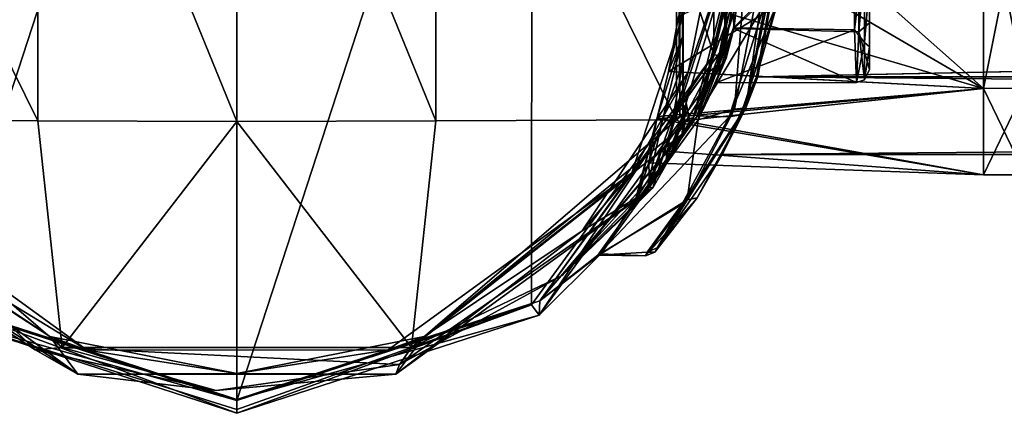
# Model space of a CAD drawing. Units: millimetres. Extents: x -463 to 441, y -60 to 127.
# Drawn here: x -13 to 25, y -21 to -5 of the extents above; entities that cross this region are included whole.
import ezdxf

# ---------------------------------------------------------------- set-up
doc = ezdxf.new("R2010")
doc.units = ezdxf.units.MM
doc.header["$LTSCALE"] = 26.699852
for name, color, linetype in [('465', 7, 'CONTINUOUS'), ('476', 7, 'CONTINUOUS'), ('478', 7, 'CONTINUOUS'), ('479', 7, 'CONTINUOUS'), ('480', 7, 'CONTINUOUS'), ('484', 7, 'CONTINUOUS'), ('485', 7, 'CONTINUOUS'), ('486', 7, 'CONTINUOUS'), ('487', 7, 'CONTINUOUS'), ('488', 7, 'CONTINUOUS'), ('489', 7, 'CONTINUOUS'), ('490', 7, 'CONTINUOUS'), ('491', 7, 'CONTINUOUS'), ('492', 7, 'CONTINUOUS'), ('495', 7, 'CONTINUOUS'), ('501', 7, 'CONTINUOUS'), ('502', 7, 'CONTINUOUS'), ('503', 7, 'CONTINUOUS'), ('504', 7, 'CONTINUOUS'), ('505', 7, 'CONTINUOUS'), ('506', 7, 'CONTINUOUS'), ('507', 7, 'CONTINUOUS'), ('754', 7, 'CONTINUOUS'), ('755', 7, 'CONTINUOUS'), ('761', 7, 'CONTINUOUS'), ('762', 7, 'CONTINUOUS'), ('763', 7, 'CONTINUOUS'), ('768', 7, 'CONTINUOUS')]:
    doc.layers.add(name, color=color, linetype=linetype)

msp = doc.modelspace()

# ---------------------------------------------------------------- linework, layer by layer
at = {"layer": '465', "linetype": 'Continuous'}
for points in [[(24.382, -8.132, -21.368), (24.382, 0, -18), (12.136, -7.471, -21.33), (24.382, -8.132, -21.368)], [(12.136, -7.471, -21.33), (24.382, 0, -18), (12.523, -5.334, -19.783), (12.136, -7.471, -21.33)], [(15.219, 0, -40.679), (24.382, -8.132, -37.632), (15.041, -2.669, -40.349), (15.219, 0, -40.679)], [(24.382, 0, -41), (24.382, -8.132, -37.632), (15.219, 0, -40.679), (24.382, 0, -41)], [(15.041, -2.669, -40.349), (24.382, -8.132, -37.632), (14.498, -5.233, -39.35), (15.041, -2.669, -40.349)], [(14.498, -5.233, -39.35), (24.382, -8.132, -37.632), (13.655, -7.549, -37.67), (14.498, -5.233, -39.35)], [(11.71, -9.221, -23.4), (24.382, -8.132, -21.368), (12.136, -7.471, -21.33), (11.71, -9.221, -23.4)], [(13.655, -7.549, -37.67), (24.382, -8.132, -37.632), (12.693, -9.393, -35.396), (13.655, -7.549, -37.67)], [(24.382, -11.5, -29.5), (24.382, -8.132, -21.368), (11.685, -9.312, -23.542), (24.382, -11.5, -29.5)], [(11.685, -9.312, -23.542), (24.382, -8.132, -21.368), (11.71, -9.221, -23.4), (11.685, -9.312, -23.542)], [(24.382, -8.132, -37.632), (24.382, -11.5, -29.5), (12.693, -9.393, -35.396), (24.382, -8.132, -37.632)], [(11.364, -11.026, -30.116), (24.382, -11.5, -29.5), (11.685, -9.312, -23.542), (11.364, -11.026, -30.116)], [(12.693, -9.393, -35.396), (24.382, -11.5, -29.5), (11.861, -10.565, -32.776), (12.693, -9.393, -35.396)], [(11.861, -10.565, -32.776), (24.382, -11.5, -29.5), (11.364, -11.026, -30.116), (11.861, -10.565, -32.776)]]:
    msp.add_3dface(points, dxfattribs=at)
at = {"layer": '476', "linetype": 'Continuous'}
for points in [[(26, 0, -41), (26, -8.13, -37.63), (24.382, 0, -41), (26, 0, -41)], [(24.382, 0, -41), (26, -8.13, -37.63), (24.382, -8.132, -37.632), (24.382, 0, -41)], [(26, -8.13, -21.37), (26, 0, -18), (24.382, -8.132, -21.368), (26, -8.13, -21.37)], [(24.382, -8.132, -21.368), (26, 0, -18), (24.382, 0, -18), (24.382, -8.132, -21.368)], [(26, -8.13, -37.63), (26, -11.5, -29.5), (24.382, -8.132, -37.632), (26, -8.13, -37.63)], [(26, -11.5, -29.5), (26, -8.13, -21.37), (24.382, -11.5, -29.5), (26, -11.5, -29.5)], [(24.382, -11.5, -29.5), (26, -8.13, -21.37), (24.382, -8.132, -21.368), (24.382, -11.5, -29.5)], [(24.382, -8.132, -37.632), (26, -11.5, -29.5), (24.382, -11.5, -29.5), (24.382, -8.132, -37.632)]]:
    msp.add_3dface(points, dxfattribs=at)
at = {"layer": '478', "linetype": 'Continuous'}
for points in [[(15.35, -0.233, -58.399), (12.176, -10.864, -36.04), (11.519, -12.003, -58.304), (15.35, -0.233, -58.399)], [(13.108, -9.269, -38.02), (12.176, -10.864, -36.04), (15.35, -0.233, -58.399), (13.108, -9.269, -38.02)], [(14.031, -7.226, -39.704), (13.108, -9.269, -38.02), (15.35, -0.233, -58.399), (14.031, -7.226, -39.704)], [(14.756, -4.93, -40.9), (14.031, -7.226, -39.704), (15.35, -0.233, -58.399), (14.756, -4.93, -40.9)], [(12.957, -9.419, -21.115), (12.665, -9.919, -18.296), (12.03, -10.984, -23.147), (12.957, -9.419, -21.115)], [(12.03, -10.984, -23.147), (12.665, -9.919, -18.296), (7.992, -15.408, -18.252), (12.03, -10.984, -23.147)], [(11.299, -12.033, -25.257), (12.03, -10.984, -23.147), (7.992, -15.408, -18.252), (11.299, -12.033, -25.257)], [(12.176, -10.864, -36.04), (11.393, -11.978, -33.872), (11.519, -12.003, -58.304), (12.176, -10.864, -36.04)], [(-20.832, -11.985, -58.304), (-10.835, -19.252, -58.246), (-18.506, -14.333, -18.26), (-20.832, -11.985, -58.304)], [(1.526, -19.255, -58.246), (11.519, -12.003, -58.304), (1.677, -18.883, -18.224), (1.526, -19.255, -58.246)], [(1.677, -18.883, -18.224), (11.519, -12.003, -58.304), (7.992, -15.408, -18.252), (1.677, -18.883, -18.224)], [(11.519, -12.003, -58.304), (10.766, -12.751, -30.636), (7.992, -15.408, -18.252), (11.519, -12.003, -58.304)], [(10.848, -12.625, -27.423), (11.299, -12.033, -25.257), (7.992, -15.408, -18.252), (10.848, -12.625, -27.423)], [(11.393, -11.978, -33.872), (10.766, -12.751, -30.636), (11.519, -12.003, -58.304), (11.393, -11.978, -33.872)], [(10.766, -12.751, -30.636), (10.848, -12.625, -27.423), (7.992, -15.408, -18.252), (10.766, -12.751, -30.636)], [(-18.506, -14.333, -18.26), (-10.835, -19.252, -58.246), (-12.493, -18.308, -18.228), (-18.506, -14.333, -18.26)], [(-12.493, -18.308, -18.228), (-10.835, -19.252, -58.246), (-5.461, -19.893, -18.216), (-12.493, -18.308, -18.228)], [(-5.461, -19.893, -18.216), (1.526, -19.255, -58.246), (1.677, -18.883, -18.224), (-5.461, -19.893, -18.216)], [(-10.835, -19.252, -58.246), (1.526, -19.255, -58.246), (-5.461, -19.893, -18.216), (-10.835, -19.252, -58.246)]]:
    msp.add_3dface(points, dxfattribs=at)
at = {"layer": '479', "linetype": 'Continuous'}
for points in [[(-21.738, -9.35, -17.801), (-11.442, -18.211, -17.73), (-12.391, -9.396, -17.512), (-21.738, -9.35, -17.801)], [(-12.391, -9.396, -17.512), (-11.442, -18.211, -17.73), (-4.65, -9.415, -17.437), (-12.391, -9.396, -17.512)], [(-11.442, -18.211, -17.73), (2.142, -18.211, -17.73), (-4.65, -9.415, -17.437), (-11.442, -18.211, -17.73)], [(-4.65, -9.415, -17.437), (2.142, -18.211, -17.73), (3.091, -9.396, -17.512), (-4.65, -9.415, -17.437)], [(2.142, -18.211, -17.73), (12.438, -9.35, -17.801), (3.091, -9.396, -17.512), (2.142, -18.211, -17.73)]]:
    msp.add_3dface(points, dxfattribs=at)
at = {"layer": '480', "linetype": 'Continuous'}
for points in [[(12.702, -9.152, -17.829), (12.438, -9.35, -17.801), (12.77, -9.541, -18.008), (12.702, -9.152, -17.829)], [(12.438, -9.35, -17.801), (12.702, -9.152, -17.829), (12.572, -9.25, -17.81), (12.438, -9.35, -17.801)], [(-18.506, -14.333, -18.26), (-12.493, -18.308, -18.228), (-21.738, -9.35, -17.801), (-18.506, -14.333, -18.26)], [(-12.493, -18.308, -18.228), (-11.442, -18.211, -17.73), (-21.738, -9.35, -17.801), (-12.493, -18.308, -18.228)], [(12.438, -9.35, -17.801), (2.142, -18.211, -17.73), (12.77, -9.541, -18.008), (12.438, -9.35, -17.801)], [(2.142, -18.211, -17.73), (12.665, -9.919, -18.296), (12.77, -9.541, -18.008), (2.142, -18.211, -17.73)], [(7.992, -15.408, -18.252), (12.665, -9.919, -18.296), (2.142, -18.211, -17.73), (7.992, -15.408, -18.252)], [(1.677, -18.883, -18.224), (7.992, -15.408, -18.252), (2.142, -18.211, -17.73), (1.677, -18.883, -18.224)], [(-12.493, -18.308, -18.228), (-5.461, -19.893, -18.216), (-11.442, -18.211, -17.73), (-12.493, -18.308, -18.228)], [(-5.461, -19.893, -18.216), (1.677, -18.883, -18.224), (-11.442, -18.211, -17.73), (-5.461, -19.893, -18.216)], [(1.677, -18.883, -18.224), (2.142, -18.211, -17.73), (-11.442, -18.211, -17.73), (1.677, -18.883, -18.224)]]:
    msp.add_3dface(points, dxfattribs=at)
at = {"layer": '484', "linetype": 'Continuous'}
for points in [[(15.35, -0.233, -58.399), (11.519, -12.003, -58.304), (12.903, -7.498, -58.341), (15.35, -0.233, -58.399)], [(14.35, -0.233, -58.399), (15.35, -0.233, -58.399), (12.903, -7.498, -58.341), (14.35, -0.233, -58.399)], [(12.903, -7.498, -58.341), (11.519, -12.003, -58.304), (8.779, -13.671, -58.291), (12.903, -7.498, -58.341)], [(-10.835, -19.252, -58.246), (-20.832, -11.985, -58.304), (-11.926, -17.783, -58.258), (-10.835, -19.252, -58.246)], [(-11.926, -17.783, -58.258), (-20.832, -11.985, -58.304), (-18.079, -13.671, -58.291), (-11.926, -17.783, -58.258)], [(11.519, -12.003, -58.304), (1.526, -19.255, -58.246), (8.779, -13.671, -58.291), (11.519, -12.003, -58.304)], [(8.779, -13.671, -58.291), (1.526, -19.255, -58.246), (2.626, -17.783, -58.258), (8.779, -13.671, -58.291)], [(-4.65, -19.229, -58.246), (-10.835, -19.252, -58.246), (-11.926, -17.783, -58.258), (-4.65, -19.229, -58.246)], [(2.626, -17.783, -58.258), (1.526, -19.255, -58.246), (-4.65, -19.229, -58.246), (2.626, -17.783, -58.258)], [(1.526, -19.255, -58.246), (-10.835, -19.252, -58.246), (-4.65, -19.229, -58.246), (1.526, -19.255, -58.246)]]:
    msp.add_3dface(points, dxfattribs=at)
at = {"layer": '485', "linetype": 'Continuous'}
for points in [[(-4.65, 18.717, -126.761), (-4.65, -20.281, -126.447), (-16.132, -16.543, -126.477), (-4.65, 18.717, -126.761)], [(-16.109, 14.995, -126.731), (-4.65, 18.717, -126.761), (-16.132, -16.543, -126.477), (-16.109, 14.995, -126.731)], [(6.832, 14.979, -126.731), (-4.65, -20.281, -126.447), (-4.65, 18.717, -126.761), (6.832, 14.979, -126.731)], [(6.809, -16.559, -126.477), (-4.65, -20.281, -126.447), (6.832, 14.979, -126.731), (6.809, -16.559, -126.477)], [(13.893, -6.815, -126.555), (6.809, -16.559, -126.477), (6.832, 14.979, -126.731), (13.893, -6.815, -126.555)], [(13.899, 5.231, -126.652), (13.893, -6.815, -126.555), (6.832, 14.979, -126.731), (13.899, 5.231, -126.652)]]:
    msp.add_3dface(points, dxfattribs=at)
at = {"layer": '486', "linetype": 'Continuous'}
for points in [[(14.371, -6.958, -126.054), (13.899, 5.231, -126.652), (14.371, 5.402, -126.154), (14.371, -6.958, -126.054)], [(13.893, -6.815, -126.555), (13.899, 5.231, -126.652), (14.371, -6.958, -126.054), (13.893, -6.815, -126.555)], [(6.809, -16.559, -126.477), (13.893, -6.815, -126.555), (7.106, -16.958, -125.974), (6.809, -16.559, -126.477)], [(7.106, -16.958, -125.974), (13.893, -6.815, -126.555), (14.371, -6.958, -126.054), (7.106, -16.958, -125.974)], [(-4.65, -20.281, -126.447), (6.809, -16.559, -126.477), (-4.65, -20.634, -126.298), (-4.65, -20.281, -126.447)], [(-4.65, -20.634, -126.298), (6.809, -16.559, -126.477), (-4.65, -20.777, -125.943), (-4.65, -20.634, -126.298)], [(-4.65, -20.777, -125.943), (6.809, -16.559, -126.477), (7.106, -16.958, -125.974), (-4.65, -20.777, -125.943)]]:
    msp.add_3dface(points, dxfattribs=at)
at = {"layer": '487', "linetype": 'Continuous'}
for points in [[(-16.132, -16.543, -126.477), (-4.65, -20.281, -126.447), (-16.406, -16.958, -125.974), (-16.132, -16.543, -126.477)], [(-4.65, -20.281, -126.447), (-4.65, -20.634, -126.298), (-16.406, -16.958, -125.974), (-4.65, -20.281, -126.447)], [(-4.65, -20.634, -126.298), (-4.65, -20.777, -125.943), (-16.406, -16.958, -125.974), (-4.65, -20.634, -126.298)]]:
    msp.add_3dface(points, dxfattribs=at)
at = {"layer": '488', "linetype": 'Continuous'}
for points in [[(-16.406, -16.958, -125.974), (-4.65, -20.777, -125.943), (-16.403, -16.416, -58.476), (-16.406, -16.958, -125.974)], [(-16.403, -16.416, -58.476), (-4.65, -20.777, -125.943), (-4.65, -20.234, -58.445), (-16.403, -16.416, -58.476)]]:
    msp.add_3dface(points, dxfattribs=at)
at = {"layer": '489', "linetype": 'Continuous'}
for points in [[(14.369, 5.952, -58.656), (14.375, -6.402, -58.556), (15.35, -0.284, -64.806), (14.369, 5.952, -58.656)], [(14.371, -6.958, -126.054), (14.371, 5.402, -126.154), (14.676, -5.806, -110.944), (14.371, -6.958, -126.054)], [(14.676, -5.806, -110.944), (14.371, 5.402, -126.154), (15.349, -0.456, -113.066), (14.676, -5.806, -110.944)], [(15.35, -0.284, -64.806), (14.375, -6.402, -58.556), (13.267, -9.195, -67.701), (15.35, -0.284, -64.806)], [(15.35, -0.523, -94.405), (13.283, -9.353, -91.39), (15.349, -0.738, -98.078), (15.35, -0.523, -94.405)], [(15.349, -0.738, -98.078), (13.283, -9.353, -91.39), (14.66, -5.78, -100.504), (15.349, -0.738, -98.078)], [(13.283, -9.353, -91.39), (13.97, -7.915, -105.849), (14.66, -5.78, -100.504), (13.283, -9.353, -91.39)], [(13.97, -7.915, -105.849), (14.371, -6.958, -126.054), (14.676, -5.806, -110.944), (13.97, -7.915, -105.849)], [(14.375, -6.402, -58.556), (7.126, -16.4, -58.476), (13.267, -9.195, -67.701), (14.375, -6.402, -58.556)], [(7.106, -16.958, -125.974), (14.371, -6.958, -126.054), (9.505, -14.567, -83.902), (7.106, -16.958, -125.974)], [(9.505, -14.567, -83.902), (14.371, -6.958, -126.054), (13.283, -9.353, -91.39), (9.505, -14.567, -83.902)], [(13.283, -9.353, -91.39), (14.371, -6.958, -126.054), (13.97, -7.915, -105.849), (13.283, -9.353, -91.39)], [(13.267, -9.195, -67.701), (7.126, -16.4, -58.476), (9.386, -14.619, -75.488), (13.267, -9.195, -67.701)], [(7.126, -16.4, -58.476), (7.106, -16.958, -125.974), (9.505, -14.567, -83.902), (7.126, -16.4, -58.476)], [(9.386, -14.619, -75.488), (7.126, -16.4, -58.476), (9.505, -14.567, -83.902), (9.386, -14.619, -75.488)], [(-4.65, -20.234, -58.445), (7.106, -16.958, -125.974), (7.126, -16.4, -58.476), (-4.65, -20.234, -58.445)], [(-4.65, -20.777, -125.943), (7.106, -16.958, -125.974), (-4.65, -20.234, -58.445), (-4.65, -20.777, -125.943)]]:
    msp.add_3dface(points, dxfattribs=at)
at = {"layer": '490', "linetype": 'Continuous'}
for points in [[(14.35, -0.234, -58.606), (14.375, -6.402, -58.556), (14.369, 5.952, -58.656), (14.35, -0.234, -58.606)], [(14.35, -0.234, -58.606), (10.713, -11.413, -58.516), (14.375, -6.402, -58.556), (14.35, -0.234, -58.606)], [(10.713, -11.413, -58.516), (7.126, -16.4, -58.476), (14.375, -6.402, -58.556), (10.713, -11.413, -58.516)], [(-10.472, -18.32, -58.46), (-20.027, -11.393, -58.516), (-16.403, -16.416, -58.476), (-10.472, -18.32, -58.46)], [(10.713, -11.413, -58.516), (1.229, -18.301, -58.461), (7.126, -16.4, -58.476), (10.713, -11.413, -58.516)], [(-10.472, -18.32, -58.46), (-16.403, -16.416, -58.476), (-4.65, -20.234, -58.445), (-10.472, -18.32, -58.46)], [(1.229, -18.301, -58.461), (-4.65, -20.234, -58.445), (7.126, -16.4, -58.476), (1.229, -18.301, -58.461)], [(1.229, -18.301, -58.461), (-10.472, -18.32, -58.46), (-4.65, -20.234, -58.445), (1.229, -18.301, -58.461)]]:
    msp.add_3dface(points, dxfattribs=at)
at = {"layer": '491', "linetype": 'Continuous'}
for points in [[(15.35, -0.284, -64.806), (13.267, -9.195, -67.701), (16.35, -0.284, -64.806), (15.35, -0.284, -64.806)], [(16.35, -0.284, -64.806), (13.267, -9.195, -67.701), (15.885, -4.839, -65.486), (16.35, -0.284, -64.806)], [(13.283, -9.353, -91.39), (15.35, -0.523, -94.405), (14.699, -8.947, -91.69), (13.283, -9.353, -91.39)], [(14.699, -8.947, -91.69), (15.35, -0.523, -94.405), (16.35, -0.523, -94.405), (14.699, -8.947, -91.69)], [(15.885, -4.839, -65.486), (13.267, -9.195, -67.701), (14.494, -9.241, -67.734), (15.885, -4.839, -65.486)], [(12.859, -12.472, -88.172), (13.283, -9.353, -91.39), (14.699, -8.947, -91.69), (12.859, -12.472, -88.172)], [(13.267, -9.195, -67.701), (9.386, -14.619, -75.488), (14.494, -9.241, -67.734), (13.267, -9.195, -67.701)], [(14.494, -9.241, -67.734), (9.386, -14.619, -75.488), (12.657, -12.646, -71.289), (14.494, -9.241, -67.734)], [(9.505, -14.567, -83.902), (13.283, -9.353, -91.39), (12.859, -12.472, -88.172), (9.505, -14.567, -83.902)], [(11.244, -14.644, -83.638), (9.505, -14.567, -83.902), (12.859, -12.472, -88.172), (11.244, -14.644, -83.638)], [(12.657, -12.646, -71.289), (9.386, -14.619, -75.488), (11.3, -14.508, -75.121), (12.657, -12.646, -71.289)], [(11.3, -14.508, -75.121), (9.386, -14.619, -75.488), (11.244, -14.644, -83.638), (11.3, -14.508, -75.121)], [(9.386, -14.619, -75.488), (9.505, -14.567, -83.902), (11.244, -14.644, -83.638), (9.386, -14.619, -75.488)]]:
    msp.add_3dface(points, dxfattribs=at)
at = {"layer": '492', "linetype": 'Continuous'}
for points in [[(14.699, -8.947, -91.69), (16.35, -0.523, -94.405), (15.146, -8.887, -91.258), (14.699, -8.947, -91.69)], [(16.85, -0.519, -93.905), (15.146, -8.887, -91.258), (16.698, -0.522, -94.264), (16.85, -0.519, -93.905)], [(15.146, -8.887, -91.258), (16.35, -0.523, -94.405), (16.698, -0.522, -94.264), (15.146, -8.887, -91.258)], [(15.885, -4.839, -65.486), (14.494, -9.241, -67.734), (16.38, -4.766, -65.954), (15.885, -4.839, -65.486)], [(16.38, -4.766, -65.954), (14.494, -9.241, -67.734), (14.943, -9.164, -68.143), (16.38, -4.766, -65.954)], [(14.943, -9.164, -68.143), (12.657, -12.646, -71.289), (11.691, -14.34, -75.228), (14.943, -9.164, -68.143)], [(14.494, -9.241, -67.734), (12.657, -12.646, -71.289), (14.943, -9.164, -68.143), (14.494, -9.241, -67.734)], [(12.859, -12.472, -88.172), (14.699, -8.947, -91.69), (15.146, -8.887, -91.258), (12.859, -12.472, -88.172)], [(13.242, -12.391, -87.809), (12.859, -12.472, -88.172), (15.146, -8.887, -91.258), (13.242, -12.391, -87.809)], [(11.244, -14.644, -83.638), (12.859, -12.472, -88.172), (13.242, -12.391, -87.809), (11.244, -14.644, -83.638)], [(11.608, -14.504, -83.441), (11.244, -14.644, -83.638), (13.242, -12.391, -87.809), (11.608, -14.504, -83.441)], [(12.657, -12.646, -71.289), (11.3, -14.508, -75.121), (11.691, -14.34, -75.228), (12.657, -12.646, -71.289)], [(11.3, -14.508, -75.121), (11.244, -14.644, -83.638), (11.608, -14.504, -83.441), (11.3, -14.508, -75.121)], [(11.691, -14.34, -75.228), (11.3, -14.508, -75.121), (11.608, -14.504, -83.441), (11.691, -14.34, -75.228)]]:
    msp.add_3dface(points, dxfattribs=at)
at = {"layer": '495', "linetype": 'Continuous'}
for points in [[(15.146, -8.887, -91.258), (16.85, -0.519, -93.905), (15.601, -7.684, -86.89), (15.146, -8.887, -91.258)], [(16.85, -0.408, -69.305), (16.38, -4.766, -65.954), (15.56, -7.68, -72.317), (16.85, -0.408, -69.305)], [(15.601, -7.684, -86.89), (16.85, -0.519, -93.905), (16.85, -0.394, -89.905), (15.601, -7.684, -86.89)], [(16.38, -4.766, -65.954), (14.943, -9.164, -68.143), (15.56, -7.68, -72.317), (16.38, -4.766, -65.954)], [(15.56, -7.68, -72.317), (14.943, -9.164, -68.143), (14.222, -10.704, -79.605), (15.56, -7.68, -72.317)], [(14.222, -10.704, -79.605), (15.146, -8.887, -91.258), (15.601, -7.684, -86.89), (14.222, -10.704, -79.605)], [(14.943, -9.164, -68.143), (11.691, -14.34, -75.228), (14.222, -10.704, -79.605), (14.943, -9.164, -68.143)], [(13.242, -12.391, -87.809), (15.146, -8.887, -91.258), (14.222, -10.704, -79.605), (13.242, -12.391, -87.809)], [(11.691, -14.34, -75.228), (13.242, -12.391, -87.809), (14.222, -10.704, -79.605), (11.691, -14.34, -75.228)], [(11.691, -14.34, -75.228), (11.608, -14.504, -83.441), (13.242, -12.391, -87.809), (11.691, -14.34, -75.228)]]:
    msp.add_3dface(points, dxfattribs=at)
at = {"layer": '501', "linetype": 'Continuous'}
for points in [[(14.676, -5.806, -110.944), (15.349, -0.456, -113.066), (19.57, -1.225, -111.968), (14.676, -5.806, -110.944)], [(19.534, -5.933, -109.589), (14.676, -5.806, -110.944), (19.57, -1.225, -111.968), (19.534, -5.933, -109.589)], [(13.97, -7.915, -105.849), (14.676, -5.806, -110.944), (19.45, -7.904, -104.483), (13.97, -7.915, -105.849)], [(19.45, -7.904, -104.483), (14.676, -5.806, -110.944), (19.534, -5.933, -109.589), (19.45, -7.904, -104.483)]]:
    msp.add_3dface(points, dxfattribs=at)
at = {"layer": '502', "linetype": 'Continuous'}
for points in [[(19.534, -5.933, -109.589), (19.57, -1.225, -111.968), (19.95, -1.214, -111.481), (19.534, -5.933, -109.589)], [(19.95, -5.584, -109.24), (19.534, -5.933, -109.589), (19.95, -1.214, -111.481), (19.95, -5.584, -109.24)], [(19.95, -7.404, -104.487), (19.534, -5.933, -109.589), (19.95, -5.584, -109.24), (19.95, -7.404, -104.487)], [(19.45, -7.904, -104.483), (19.534, -5.933, -109.589), (19.761, -7.796, -104.484), (19.45, -7.904, -104.483)], [(19.761, -7.796, -104.484), (19.534, -5.933, -109.589), (19.95, -7.404, -104.487), (19.761, -7.796, -104.484)]]:
    msp.add_3dface(points, dxfattribs=at)
at = {"layer": '503', "linetype": 'Continuous'}
for points in [[(19.366, -5.86, -99.418), (19.758, -2.632, -97.508), (19.33, -1.102, -97.107), (19.366, -5.86, -99.418)], [(19.758, -6.35, -100.158), (19.758, -2.632, -97.508), (19.366, -5.86, -99.418), (19.758, -6.35, -100.158)], [(19.758, -2.632, -97.508), (19.758, -6.35, -100.158), (19.95, -3.999, -98.551), (19.758, -2.632, -97.508)], [(19.95, -3.999, -98.551), (19.758, -6.35, -100.158), (19.95, -6.511, -101.129), (19.95, -3.999, -98.551)], [(19.45, -7.904, -104.483), (19.758, -6.35, -100.158), (19.366, -5.86, -99.418), (19.45, -7.904, -104.483)], [(19.45, -7.904, -104.483), (19.761, -7.796, -104.484), (19.758, -6.35, -100.158), (19.45, -7.904, -104.483)], [(19.758, -6.35, -100.158), (19.761, -7.796, -104.484), (19.95, -6.511, -101.129), (19.758, -6.35, -100.158)], [(19.761, -7.796, -104.484), (19.95, -7.404, -104.487), (19.95, -6.511, -101.129), (19.761, -7.796, -104.484)]]:
    msp.add_3dface(points, dxfattribs=at)
at = {"layer": '504', "linetype": 'Continuous'}
for points in [[(15.349, -0.738, -98.078), (14.66, -5.78, -100.504), (19.33, -1.102, -97.107), (15.349, -0.738, -98.078)], [(14.66, -5.78, -100.504), (19.366, -5.86, -99.418), (19.33, -1.102, -97.107), (14.66, -5.78, -100.504)], [(14.66, -5.78, -100.504), (13.97, -7.915, -105.849), (19.366, -5.86, -99.418), (14.66, -5.78, -100.504)], [(13.97, -7.915, -105.849), (19.45, -7.904, -104.483), (19.366, -5.86, -99.418), (13.97, -7.915, -105.849)]]:
    msp.add_3dface(points, dxfattribs=at)
at = {"layer": '505', "linetype": 'Continuous'}
for points in [[(19.95, -5.584, -109.24), (19.95, -1.214, -111.481), (19.95, -3.999, -98.551), (19.95, -5.584, -109.24)], [(19.95, -5.584, -109.24), (19.95, -3.999, -98.551), (19.95, -6.511, -101.129), (19.95, -5.584, -109.24)], [(19.95, -7.404, -104.487), (19.95, -5.584, -109.24), (19.95, -6.511, -101.129), (19.95, -7.404, -104.487)]]:
    msp.add_3dface(points, dxfattribs=at)
at = {"layer": '506', "linetype": 'Continuous'}
for points in [[(16.85, -0.408, -69.305), (15.56, -7.68, -72.317), (368.207, -0.404, -69.305), (16.85, -0.408, -69.305)], [(368.207, -0.404, -69.305), (15.56, -7.68, -72.317), (368.207, -7.685, -72.324), (368.207, -0.404, -69.305)], [(15.56, -7.68, -72.317), (14.222, -10.704, -79.605), (368.207, -7.685, -72.324), (15.56, -7.68, -72.317)], [(14.222, -10.704, -79.605), (368.207, -10.704, -79.605), (368.207, -7.685, -72.324), (14.222, -10.704, -79.605)]]:
    msp.add_3dface(points, dxfattribs=at)
at = {"layer": '507', "linetype": 'Continuous'}
for points in [[(15.601, -7.684, -86.89), (16.85, -0.394, -89.905), (368.207, -0.404, -89.905), (15.601, -7.684, -86.89)], [(368.207, -7.685, -86.887), (15.601, -7.684, -86.89), (368.207, -0.404, -89.905), (368.207, -7.685, -86.887)], [(14.222, -10.704, -79.605), (15.601, -7.684, -86.89), (368.207, -10.704, -79.605), (14.222, -10.704, -79.605)], [(368.207, -10.704, -79.605), (15.601, -7.684, -86.89), (368.207, -7.685, -86.887), (368.207, -10.704, -79.605)]]:
    msp.add_3dface(points, dxfattribs=at)
at = {"layer": '754', "linetype": 'Continuous'}
for points in [[(12.438, -9.35, -17.801), (12.572, -9.25, -17.81), (12.438, 9.538, -17.953), (12.438, -9.35, -17.801)], [(12.438, 9.538, -17.953), (12.572, -9.25, -17.81), (12.572, 9.438, -17.961), (12.438, 9.538, -17.953)], [(12.572, -9.25, -17.81), (12.702, -9.152, -17.829), (12.572, 9.438, -17.961), (12.572, -9.25, -17.81)], [(12.572, 9.438, -17.961), (12.702, -9.152, -17.829), (12.702, -8.898, -17.831), (12.572, 9.438, -17.961)], [(12.702, -5.032, -17.862), (12.572, 9.438, -17.961), (12.702, -6.057, -17.854), (12.702, -5.032, -17.862)], [(12.702, -6.057, -17.854), (12.572, 9.438, -17.961), (12.702, -7.083, -17.846), (12.702, -6.057, -17.854)], [(12.702, -7.083, -17.846), (12.572, 9.438, -17.961), (12.702, -8.108, -17.837), (12.702, -7.083, -17.846)], [(12.702, -8.108, -17.837), (12.572, 9.438, -17.961), (12.702, -8.898, -17.831), (12.702, -8.108, -17.837)]]:
    msp.add_3dface(points, dxfattribs=at)
at = {"layer": '755', "linetype": 'Continuous'}
for points in [[(-12.391, -9.396, -17.512), (-12.391, 9.588, -17.664), (-21.738, 9.538, -17.953), (-12.391, -9.396, -17.512)], [(-4.65, -9.415, -17.437), (-4.65, 9.608, -17.59), (-12.391, 9.588, -17.664), (-4.65, -9.415, -17.437)], [(-12.391, -9.396, -17.512), (-4.65, -9.415, -17.437), (-12.391, 9.588, -17.664), (-12.391, -9.396, -17.512)], [(-4.65, -9.415, -17.437), (3.091, -9.396, -17.512), (-4.65, 9.608, -17.59), (-4.65, -9.415, -17.437)], [(3.091, -9.396, -17.512), (3.091, 9.588, -17.664), (-4.65, 9.608, -17.59), (3.091, -9.396, -17.512)], [(3.091, -9.396, -17.512), (12.438, -9.35, -17.801), (3.091, 9.588, -17.664), (3.091, -9.396, -17.512)], [(12.438, -9.35, -17.801), (12.438, 9.538, -17.953), (3.091, 9.588, -17.664), (12.438, -9.35, -17.801)], [(-21.738, -9.35, -17.801), (-12.391, -9.396, -17.512), (-21.738, 9.538, -17.953), (-21.738, -9.35, -17.801)]]:
    msp.add_3dface(points, dxfattribs=at)
at = {"layer": '761', "linetype": 'Continuous'}
for points in [[(12.702, -8.898, -17.831), (12.77, -9.541, -18.008), (12.684, -9.408, -18.063), (12.702, -8.898, -17.831)], [(12.702, -9.152, -17.829), (12.77, -9.541, -18.008), (12.702, -8.898, -17.831), (12.702, -9.152, -17.829)], [(12.77, -9.541, -18.008), (12.665, -9.919, -18.296), (12.684, -9.408, -18.063), (12.77, -9.541, -18.008)]]:
    msp.add_3dface(points, dxfattribs=at)
at = {"layer": '762', "linetype": 'Continuous'}
for points in [[(12.702, -8.108, -17.837), (12.702, -8.898, -17.831), (12.684, -9.408, -18.063), (12.702, -8.108, -17.837)], [(12.702, -8.108, -17.837), (12.684, -9.408, -18.063), (12.829, -8.764, -19.476), (12.702, -8.108, -17.837)], [(12.665, -9.919, -18.296), (12.957, -9.419, -21.115), (12.829, -8.764, -19.476), (12.665, -9.919, -18.296)], [(12.684, -9.408, -18.063), (12.665, -9.919, -18.296), (12.829, -8.764, -19.476), (12.684, -9.408, -18.063)]]:
    msp.add_3dface(points, dxfattribs=at)
at = {"layer": '763', "linetype": 'Continuous'}
for points in [[(14.498, -5.233, -39.35), (14.031, -7.226, -39.704), (14.756, -4.93, -40.9), (14.498, -5.233, -39.35)], [(12.136, -7.471, -21.33), (12.523, -5.334, -19.783), (12.702, -5.032, -17.862), (12.136, -7.471, -21.33)], [(12.136, -7.471, -21.33), (12.702, -5.032, -17.862), (12.702, -6.057, -17.854), (12.136, -7.471, -21.33)], [(14.498, -5.233, -39.35), (13.655, -7.549, -37.67), (14.031, -7.226, -39.704), (14.498, -5.233, -39.35)], [(11.71, -9.221, -23.4), (12.136, -7.471, -21.33), (12.702, -6.057, -17.854), (11.71, -9.221, -23.4)], [(11.71, -9.221, -23.4), (12.702, -6.057, -17.854), (11.902, -9.372, -21.943), (11.71, -9.221, -23.4)], [(12.702, -6.057, -17.854), (12.702, -7.083, -17.846), (11.902, -9.372, -21.943), (12.702, -6.057, -17.854)], [(12.702, -7.083, -17.846), (12.317, -9.206, -20.611), (11.902, -9.372, -21.943), (12.702, -7.083, -17.846)], [(12.702, -7.083, -17.846), (12.702, -8.108, -17.837), (12.317, -9.206, -20.611), (12.702, -7.083, -17.846)], [(13.655, -7.549, -37.67), (13.108, -9.269, -38.02), (14.031, -7.226, -39.704), (13.655, -7.549, -37.67)], [(13.655, -7.549, -37.67), (12.693, -9.393, -35.396), (13.108, -9.269, -38.02), (13.655, -7.549, -37.67)], [(12.702, -8.108, -17.837), (12.829, -8.764, -19.476), (12.317, -9.206, -20.611), (12.702, -8.108, -17.837)], [(12.957, -9.419, -21.115), (12.03, -10.984, -23.147), (12.829, -8.764, -19.476), (12.957, -9.419, -21.115)], [(12.829, -8.764, -19.476), (12.03, -10.984, -23.147), (12.317, -9.206, -20.611), (12.829, -8.764, -19.476)], [(11.364, -11.026, -30.116), (11.685, -9.312, -23.542), (10.766, -12.751, -30.636), (11.364, -11.026, -30.116)], [(11.685, -9.312, -23.542), (10.848, -12.625, -27.423), (10.766, -12.751, -30.636), (11.685, -9.312, -23.542)], [(10.848, -12.625, -27.423), (11.685, -9.312, -23.542), (11.902, -9.372, -21.943), (10.848, -12.625, -27.423)], [(11.299, -12.033, -25.257), (10.848, -12.625, -27.423), (11.902, -9.372, -21.943), (11.299, -12.033, -25.257)], [(12.03, -10.984, -23.147), (11.299, -12.033, -25.257), (12.317, -9.206, -20.611), (12.03, -10.984, -23.147)], [(12.317, -9.206, -20.611), (11.299, -12.033, -25.257), (11.902, -9.372, -21.943), (12.317, -9.206, -20.611)], [(11.685, -9.312, -23.542), (11.71, -9.221, -23.4), (11.902, -9.372, -21.943), (11.685, -9.312, -23.542)], [(12.693, -9.393, -35.396), (11.861, -10.565, -32.776), (12.176, -10.864, -36.04), (12.693, -9.393, -35.396)], [(12.693, -9.393, -35.396), (12.176, -10.864, -36.04), (13.108, -9.269, -38.02), (12.693, -9.393, -35.396)], [(11.861, -10.565, -32.776), (11.364, -11.026, -30.116), (11.393, -11.978, -33.872), (11.861, -10.565, -32.776)], [(11.861, -10.565, -32.776), (11.393, -11.978, -33.872), (12.176, -10.864, -36.04), (11.861, -10.565, -32.776)], [(11.364, -11.026, -30.116), (10.766, -12.751, -30.636), (11.393, -11.978, -33.872), (11.364, -11.026, -30.116)]]:
    msp.add_3dface(points, dxfattribs=at)
at = {"layer": '768', "linetype": 'Continuous'}
for points in [[(14.35, -0.234, -58.606), (12.903, -7.498, -58.341), (10.713, -11.413, -58.516), (14.35, -0.234, -58.606)], [(14.35, -0.233, -58.399), (12.903, -7.498, -58.341), (14.35, -0.234, -58.606), (14.35, -0.233, -58.399)], [(12.903, -7.498, -58.341), (8.779, -13.671, -58.291), (10.713, -11.413, -58.516), (12.903, -7.498, -58.341)], [(-10.472, -18.32, -58.46), (-18.079, -13.671, -58.291), (-20.027, -11.393, -58.516), (-10.472, -18.32, -58.46)], [(10.713, -11.413, -58.516), (2.626, -17.783, -58.258), (1.229, -18.301, -58.461), (10.713, -11.413, -58.516)], [(8.779, -13.671, -58.291), (2.626, -17.783, -58.258), (10.713, -11.413, -58.516), (8.779, -13.671, -58.291)], [(-11.926, -17.783, -58.258), (-18.079, -13.671, -58.291), (-10.472, -18.32, -58.46), (-11.926, -17.783, -58.258)], [(-4.65, -19.229, -58.246), (-11.926, -17.783, -58.258), (-10.472, -18.32, -58.46), (-4.65, -19.229, -58.246)], [(2.626, -17.783, -58.258), (-4.65, -19.229, -58.246), (1.229, -18.301, -58.461), (2.626, -17.783, -58.258)], [(1.229, -18.301, -58.461), (-4.65, -19.229, -58.246), (-10.472, -18.32, -58.46), (1.229, -18.301, -58.461)]]:
    msp.add_3dface(points, dxfattribs=at)

doc.saveas('drawing.dxf')
